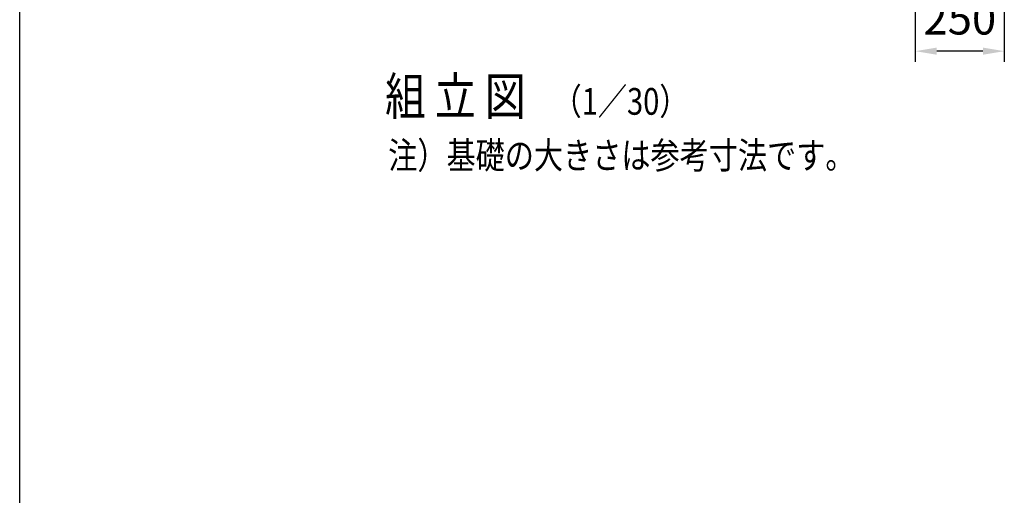
# Model space of a CAD drawing. Extents: x 252 to 10861, y 62 to 7769.
# Drawn here: x 252 to 3018, y 2574 to 3910 of the extents above; entities that cross this region are included whole.
import ezdxf

# ---------------------------------------------------------------- set-up
doc = ezdxf.new("R2010")
doc.units = 0
doc.header["$LTSCALE"] = 300
doc.header["$MEASUREMENT"] = 0
doc.header["$PDSIZE"] = 5
doc.layers.get('DEFPOINTS').update_dxf_attribs({"linetype": 'CONTINUOUS'})
for name, color, linetype in [('HOJO', 8, 'CONTINUOUS'), ('MOJI', 6, 'CONTINUOUS'), ('SUNPOU', 4, 'CONTINUOUS'), ('WAKU', 5, 'CONTINUOUS')]:
    doc.layers.add(name, color=color, linetype=linetype)
doc.styles.add('EXT08', font='ROMANS', dxfattribs={"width": 0.8, "bigfont": 'EXTFONT'})
doc.dimstyles.new('SJC', dxfattribs={"dimtxt": 0.18, "dimasz": 0.18, "dimexe": 0.18, "dimexo": 0.0625, "dimgap": 0.09, "dimtad": 0, "dimtih": 1, "dimtoh": 1, "dimdec": 4, "dimzin": 0, "dimdsep": 46, "dimtxsty": 'STANDARD', "dimcen": 0.09, "dimadec": 0, "dimazin": 0, "dimtfac": 1, "dimtdec": 4, "dimtofl": 0, "dimtmove": 0, "dimatfit": 3, "dimfxl": 1, "dimtolj": 1, "dimtzin": 0, "dimarcsym": 0})

# ---------------------------------------------------------------- blocks, each defined once
blk = doc.blocks.new('*D23')
at = {"layer": 'DEFPOINTS', "color": 0}
for p in [(2767.8, 4216.2), (3017.8, 4216.2), (2767.8, 3821.6)]:
    blk.add_point(p, dxfattribs=at)
at = {"layer": 'SUNPOU', "color": 0, "lineweight": -2}
for p, q in [((2767.8, 4186.2), (2767.8, 3791.6)), ((3017.8, 4186.2), (3017.8, 3791.6)), ((2957.8, 3821.6), (2827.8, 3821.6))]:
    blk.add_line(p, q, dxfattribs=at)
at = {"layer": 'SUNPOU', "color": 0}
for points in [[(2827.8, 3831.6), (2827.8, 3811.6), (2767.8, 3821.6)], [(2957.8, 3831.6), (2957.8, 3811.6), (3017.8, 3821.6)]]:
    blk.add_solid(points, dxfattribs=at)
at = {"layer": 'SUNPOU', "color": 0, "insert": (2892.8, 3913.3), "char_height": 90, "attachment_point": 5, "style": 'EXT08'}
blk.add_mtext('\\A1;250', dxfattribs=at)

msp = doc.modelspace()

# ---------------------------------------------------------------- linework, layer by layer
at = {"layer": 'WAKU'}
msp.add_line((252.251, 446.7), (252.251, 7757.805), dxfattribs=at)

# ---------------------------------------------------------------- texts
at = {"layer": 'HOJO', "style": 'EXT08', "width": 0.8}
msp.add_text('（1／30）', height=75, dxfattribs=at).set_placement((1748.86, 3643.014))
at = {"layer": 'MOJI', "style": 'EXT08', "width": 0.8}
for s, height, p in [('組 立 図', 105, (1278.332, 3642.488)), ('注）基礎の大きさは参考寸法です。', 75, (1287.349, 3491.453))]:
    msp.add_text(s, height=height, dxfattribs=at).set_placement(p)

# ---------------------------------------------------------------- dimensions: what is measured, and where the dimension line sits
at = {"layer": 'SUNPOU'}
dim = msp.add_linear_dim(base=(2767.765, 3821.613), p1=(3017.765, 4216.226), p2=(2767.765, 4216.226), dimstyle='SJC', override={"dimscale": 30, "dimtxt": 3, "dimasz": 2, "dimexe": 1, "dimexo": 1, "dimgap": 1.2, "dimtad": 1, "dimtih": 0, "dimtoh": 0, "dimdec": 2, "dimzin": 8, "dimtxsty": 'EXT08', "dimtofl": 1, "dimtmove": 2}, dxfattribs=at)
dim.commit()
dim.dimension.update_dxf_attribs({"geometry": '*D23', "text_midpoint": (2892.765, 3913.298), "dimtype": 160})

doc.saveas('drawing.dxf')
